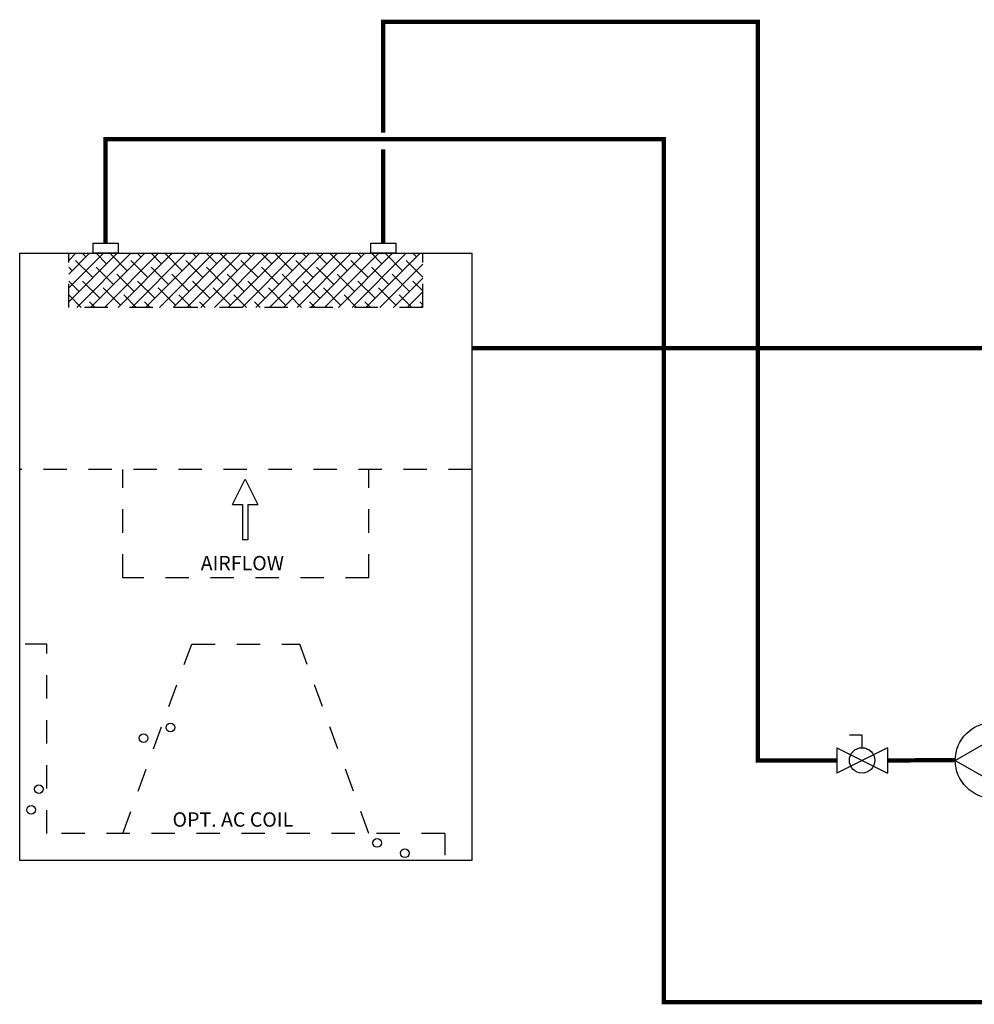
# Model space of a CAD drawing. Units: inches. Extents: x 0.55 to 10.18, y 0.26 to 7.72.
# Drawn here: x 0.55 to 4.96, y 1.52 to 6.07 of the extents above; entities that cross this region are included whole.
import ezdxf

# ---------------------------------------------------------------- set-up
doc = ezdxf.new("R2010")
doc.units = ezdxf.units.IN
doc.header["$MEASUREMENT"] = 0
doc.linetypes.add('ACAD_ISO02W100', pattern=[15, 12, -3])
doc.styles.add('ROMANS', font='romans.shx')

# ---------------------------------------------------------------- blocks, each defined once
blk = doc.blocks.new('Full-Port Ball Valve')
for p, q in [((-0.5, 1), (0.5, 1)), ((-0.5, -1), (0.5, 1)), ((-0.5, 1), (0.5, -1)), ((-0.5, 0), (-1, 0)), ((-1, 0), (-1, -0.5)), ((-0.5, -1), (0.5, -1))]:
    blk.add_line(p, q)
blk.add_circle((0, 0), 0.5)
blk = doc.blocks.new('circulator-1')
at = {"color": 7, "linetype": 'Continuous'}
for p, q in [((-0.1758, 0), (0.0879, 0.1522)), ((0.0879, 0.1522), (0.0879, -0.1522)), ((-0.1758, 0), (0.0879, -0.1522))]:
    blk.add_line(p, q, dxfattribs=at)
blk.add_circle((0, 0), 0.1758, dxfattribs=at)
blk = doc.blocks.new('airflow-view')
h = blk.add_hatch()
h.set_pattern_fill('ANSI38', color=256, scale=0.36)
h.set_pattern_definition([(45, (-1.594468, -2.184443), (-0.0318198, 0.0318198), []), (135, (-1.594468, -2.184443), (-0.0954594, 0.0318198), [0.1125, -0.0675])])
h.paths.add_polyline_path([(-0.8185, 2.8077), (-0.8185, 2.5577), (0.8185, 2.5577), (0.8185, 2.8077)])
at = {"linetype": 'ACAD_ISO02W100', "ltscale": 0.009}
for p, q in [((-0.8185, 2.5577), (-0.8185, 2.8077)), ((0.8185, 2.5577), (0.8185, 2.8077)), ((0.8185, 2.5577), (-0.8185, 2.5577)), ((1.0449, 1.8077), (-1.0449, 1.8077)), ((-0.5685, 1.3077), (-0.5685, 1.8077)), ((0.5685, 1.3077), (0.5685, 1.8077)), ((0.5685, 1.3077), (-0.5685, 1.3077)), ((-0.9199, 0.125), (-0.9199, 1)), ((-0.5685, 0.125), (-0.25, 1)), ((-0.25, 1), (0.25, 1)), ((0.5685, 0.125), (0.25, 1)), ((0.9199, 0.125), (-0.9199, 0.125))]:
    blk.add_line(p, q, dxfattribs=at)
for p, q in [((-0.0612, 1.6453), (-0.0026, 1.7625)), ((-0.0026, 1.7625), (0.056, 1.6453)), ((-0.0612, 1.6453), (-0.0151, 1.6453)), ((-0.0151, 1.6453), (-0.0151, 1.4834)), ((0.0099, 1.6453), (0.056, 1.6453)), ((0.0099, 1.6453), (0.0099, 1.4834)), ((0.0099, 1.4834), (-0.0151, 1.4834))]:
    blk.add_line(p, q)
at = {"linetype": 'ACAD_ISO02W100', "ltscale": 0.005}
for p, q in [((-0.9199, 1), (-1.0449, 1)), ((0.9199, 0.125), (0.9199, 0))]:
    blk.add_line(p, q, dxfattribs=at)
for points in [[(-0.7057, 2.8537), (-0.5895, 2.8537), (-0.5895, 2.8077), (-0.7057, 2.8077)], [(0.5778, 2.8537), (0.694, 2.8537), (0.694, 2.8077), (0.5778, 2.8077)], [(-1.0449, 2.8077), (1.0449, 2.8077), (1.0449, 0), (-1.0449, 0)]]:
    blk.add_lwpolyline(points, close=True)
for centre in [(-0.3484, 0.6146), (-0.4721, 0.5657), (-0.9563, 0.3298), (-0.9925, 0.2338), (0.6079, 0.0811), (0.735, 0.0333)]:
    blk.add_circle(centre, 0.02)
at = {"style": 'ROMANS'}
for s, height, p in [('AIRFLOW', 0.06635, (-0.2082, 1.3418)), ('OPT. AC COIL', 0.066353, (-0.3385, 0.1563))]:
    blk.add_text(s, height=height, dxfattribs=at).set_placement(p)

msp = doc.modelspace()

# ---------------------------------------------------------------- linework, layer by layer
at = {"color": 7, "linetype": 'Continuous'}
msp.add_line((4.5604, 2.6939), (4.5604, 2.6006), dxfattribs=at)
at = {"const_width": 0.02}
for points in [[(2.2303, 5.5498), (2.2303, 6.0621), (3.962, 6.0621), (3.962, 2.6473), (4.3261, 2.6473)], [(0.9469, 5.0382), (0.9469, 5.5192), (3.5265, 5.5192), (3.5265, 1.5294), (8.426, 1.5294), (8.426, 2.65), (8.1679, 2.65), (8.1679, 2.1056), (7.6379, 2.1056), (7.6379, 2.3638), (7.7865, 2.3638)], [(2.2303, 5.0382), (2.2303, 5.4726)], [(4.8741, 2.6479), (4.5604, 2.6473)]]:
    msp.add_lwpolyline(points, dxfattribs=at)
at = {"linetype": 'ACAD_ISO02W100', "ltscale": 0.009, "const_width": 0.02}
msp.add_lwpolyline([(6.2007, 4.5535), (2.6393, 4.5535)], dxfattribs=at)

# ---------------------------------------------------------------- block references
for name, p in [('airflow-view', (1.5945, 2.1844)), ('circulator-1', (5.0499, 2.6473))]:
    msp.add_blockref(name, p)
at = {"color": 7, "linetype": 'Continuous', "xscale": 0.1171875, "yscale": 0.1171875, "zscale": 0.1171875, "rotation": 270}
msp.add_blockref('Full-Port Ball Valve', (4.4432, 2.6473), dxfattribs=at)

doc.saveas('drawing.dxf')
